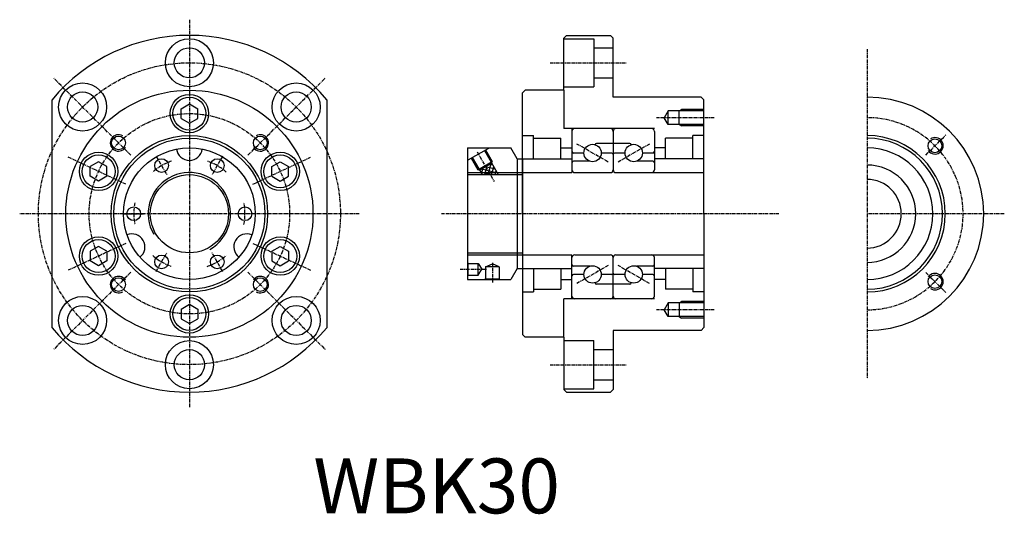
# Model space of a CAD drawing. Extents: x 39 to 397, y -26 to 154.
import ezdxf

# ---------------------------------------------------------------- set-up
doc = ezdxf.new("R2010")
doc.units = 0
doc.linetypes.add('CENTER', pattern=[2, 1.25, -0.25, 0.25, -0.25])
doc.layers.get('0').update_dxf_attribs({"linetype": 'CONTINUOUS'})
doc.layers.add('CENTER', color=3, linetype='CENTER')
doc.layers.add('HIDE', color=1, linetype='CONTINUOUS')
doc.styles.add('DUKI7', font='txt', dxfattribs={"height": 20})

# ---------------------------------------------------------------- blocks, each defined once
blk = doc.blocks.new('*U28')
at = {"style": 'DUKI7'}
blk.add_text('WBK30', height=20, dxfattribs=at).set_placement((145.85, -25.4))
blk = doc.blocks.new('*U24')
blk.add_circle((0, 0), 2.5)
blk = doc.blocks.new('*U25')
at = {"color": 0, "linetype": 'BYBLOCK'}
blk.add_blockref('*U24', (-42145.66, 9900.61), dxfattribs=at)
for p, rotation in [((-42163.19, 9890.49), 59.99999999999999), ((-42128.12, 9890.49), 300), ((-42163.19, 9870.24), 120), ((-42128.12, 9870.24), 240), ((-42145.66, 9860.11), 180)]:
    blk.add_blockref('*U24', p, dxfattribs=dict(at, rotation=rotation))
blk = doc.blocks.new('*U21')
at = {"layer": 'CENTER'}
blk.add_line((0, 4), (0, -4), dxfattribs=at)
blk.add_arc((0, -20.25), 20.25, 78.6638, 101.3362, dxfattribs=at)
blk = doc.blocks.new('*U23')
at = {"color": 0, "linetype": 'BYBLOCK'}
blk.add_blockref('*U21', (-42145.66, 9900.61), dxfattribs=at)
for p, rotation in [((-42163.19, 9890.49), 59.99999999999999), ((-42128.12, 9890.49), 300), ((-42163.19, 9870.24), 120), ((-42128.12, 9870.24), 240), ((-42145.66, 9860.11), 180)]:
    blk.add_blockref('*U21', p, dxfattribs=dict(at, rotation=rotation))
blk = doc.blocks.new('*X31')
at = {"color": 0}
for p, q in [((207.08, 98.4), (207.63, 100.44)), ((208.57, 100.92), (208.5, 100.94)), ((212.06, 99.99), (208.57, 100.92)), ((208.88, 100.39), (209.12, 101.3)), ((209.74, 98.9), (210.62, 102.16)), ((211.2, 101.48), (209.99, 101.8)), ((210.77, 98.02), (211.54, 100.89)), ((210, 98.02), (206.81, 98.87)), ((209.44, 99.43), (207.01, 100.08)), ((208.24, 98.02), (208.88, 100.39)), ((212.92, 98.5), (209.44, 99.43)), ((209.5, 98.02), (209.74, 98.9)), ((212.03, 98.02), (212.4, 99.4))]:
    blk.add_line(p, q, dxfattribs=at)

msp = doc.modelspace()

# ---------------------------------------------------------------- linework, layer by layer
for p, q in [((237.02, 147.77), (238.02, 148.77)), ((237.02, 128.77), (237.02, 147.77)), ((238.02, 148.77), (254.02, 148.77)), ((255.02, 147.77), (254.02, 148.77)), ((255.02, 126.27), (255.02, 147.77)), ((222.02, 127.77), (223.02, 128.77)), ((222.02, 83.77), (222.02, 127.77)), ((237.02, 128.77), (223.02, 128.77)), ((287.02, 126.27), (255.02, 126.27)), ((287.02, 126.27), (288.02, 125.27)), ((50.7, 42.23), (50.7, 125.3)), ((97.68, 122.03), (100.7, 123.77)), ((97.68, 118.51), (97.68, 122.03)), ((97.68, 118.51), (97.68, 122.03)), ((100.7, 123.77), (103.73, 122.03)), ((103.73, 118.51), (103.73, 122.03)), ((150.7, 125.3), (150.7, 42.23)), ((288.02, 83.77), (288.02, 125.27)), ((97.68, 118.51), (100.7, 116.77)), ((100.7, 116.77), (103.73, 118.51)), ((202.02, 107.77), (202.02, 59.77)), ((202.02, 107.77), (217.72, 107.77)), ((220.02, 103.77), (217.72, 107.77)), ((67.62, 102.69), (64.6, 100.95)), ((64.6, 97.43), (64.6, 100.95)), ((70.65, 100.95), (67.62, 102.69)), ((70.65, 97.43), (70.65, 100.95)), ((70.65, 97.43), (70.65, 100.95)), ((130.76, 100.95), (133.78, 102.69)), ((130.76, 97.43), (130.76, 100.95)), ((130.76, 97.43), (130.76, 100.95)), ((133.78, 102.69), (136.81, 100.95)), ((136.81, 97.43), (136.81, 100.95)), ((220.02, 103.77), (220.02, 63.77)), ((220.02, 103.77), (222.02, 103.77)), ((222.02, 103.77), (222.02, 63.77)), ((67.62, 95.69), (64.6, 97.43)), ((70.65, 97.43), (67.62, 95.69)), ((130.76, 97.43), (133.78, 95.69)), ((133.78, 95.69), (136.81, 97.43)), ((222.02, 83.77), (222.02, 39.77)), ((288.02, 83.77), (288.02, 42.27)), ((67.62, 71.84), (64.6, 70.1)), ((70.65, 70.1), (67.62, 71.84)), ((130.76, 70.1), (133.78, 71.84)), ((133.78, 71.84), (136.81, 70.1)), ((64.6, 70.1), (64.6, 66.58)), ((70.65, 70.1), (70.65, 66.58)), ((70.65, 70.1), (70.65, 66.58)), ((130.76, 70.1), (130.76, 66.58)), ((130.76, 70.1), (130.76, 66.58)), ((136.81, 70.1), (136.81, 66.58)), ((67.62, 64.84), (64.6, 66.58)), ((70.65, 66.58), (67.62, 64.84)), ((130.76, 66.58), (133.78, 64.84)), ((133.78, 64.84), (136.81, 66.58)), ((220.02, 63.77), (217.72, 59.77)), ((220.02, 63.77), (222.02, 63.77)), ((202.02, 59.77), (217.72, 59.77)), ((97.68, 49.03), (100.7, 50.77)), ((100.7, 50.77), (103.73, 49.03)), ((97.68, 49.03), (97.68, 45.51)), ((97.68, 49.03), (97.68, 45.51)), ((103.73, 49.03), (103.73, 45.51)), ((97.68, 45.51), (100.7, 43.77)), ((100.7, 43.77), (103.73, 45.51)), ((222.02, 39.77), (223.02, 38.77)), ((255.02, 41.27), (255.02, 19.77)), ((287.02, 41.27), (255.02, 41.27)), ((287.02, 41.27), (288.02, 42.27)), ((237.02, 38.77), (223.02, 38.77)), ((237.02, 38.77), (237.02, 19.77)), ((237.02, 19.77), (238.02, 18.77)), ((238.02, 18.77), (254.02, 18.77)), ((255.02, 19.77), (254.02, 18.77))]:
    msp.add_line(p, q)
for centre, radius in [((100.7, 138.77), 8.75), ((100.7, 138.77), 5.5), ((61.81, 122.66), 8.75), ((139.59, 122.66), 8.75), ((100.7, 83.77), 45), ((61.81, 122.66), 5.5), ((100.7, 120.27), 7), ((100.7, 120.27), 6), ((139.59, 122.66), 5.5), ((100.7, 83.77), 28.5), ((74.89, 109.58), 2.5), ((100.7, 83.77), 27.5), ((126.51, 109.58), 2.5), ((100.7, 83.77), 24), ((372.21, 108.52), 2.5), ((67.62, 99.19), 7), ((67.62, 99.19), 6), ((133.78, 99.19), 7), ((133.78, 99.19), 6), ((100.7, 83.77), 14.25), ((67.62, 68.34), 7), ((133.78, 68.34), 7), ((67.62, 68.34), 6), ((133.78, 68.34), 6), ((372.21, 59.02), 2.5), ((74.89, 57.96), 2.5), ((126.51, 57.96), 2.5), ((100.7, 47.27), 7), ((61.81, 44.88), 8.75), ((61.81, 44.88), 5.5), ((100.7, 47.27), 6), ((139.59, 44.88), 8.75), ((139.59, 44.88), 5.5), ((100.7, 28.77), 8.75), ((100.7, 28.77), 5.5)]:
    msp.add_circle(centre, radius)
for centre, radius, start, end in [((100.7, 83.77), 65, 39.7151, 140.2849), ((347.46, 83.77), 42.5, 270, 90), ((347.46, 83.77), 28.5, 270, 90), ((347.46, 83.77), 27.5, 270, 90), ((347.46, 83.77), 24, 270, 90), ((100.7, 107.93), 4.74, 187.5632, 352.4368), ((347.46, 83.77), 17.75, 270, 90), ((347.46, 83.77), 12.5, 270, 90), ((79.78, 71.69), 4.74, 307.5632, 112.4368), ((121.62, 71.69), 4.74, 67.5632, 232.4368), ((100.7, 83.77), 65, 219.7151, 320.2849)]:
    msp.add_arc(centre, radius, start, end)
at = {"layer": 'CENTER', "linetype": 'CENTER'}
for p, q in [((100.7, 154.48), (100.7, 13.05)), ((347.46, 143.77), (347.46, 23.77)), ((253.2, 102.62), (241.85, 109.17)), ((268.2, 109.17), (256.85, 102.62)), ((205.46, 106.32), (211.68, 95.55)), ((162.51, 83.77), (38.9, 83.77)), ((397.46, 83.77), (347.46, 83.77)), ((253.2, 64.92), (241.85, 58.37)), ((268.2, 58.37), (256.85, 64.92))]:
    msp.add_line(p, q, dxfattribs=at)
at = {"layer": 'CENTER'}
for p, q in [((232.02, 138.77), (260.02, 138.77)), ((79.41, 105.06), (51.14, 133.32)), ((122, 105.06), (150.26, 133.32)), ((291.79, 118.77), (270.75, 118.77)), ((368.86, 105.16), (376.19, 112.5)), ((77.57, 94.55), (56.61, 104.33)), ((123.83, 94.55), (144.8, 104.33)), ((315.4, 83.77), (192.45, 83.77)), ((77.57, 72.98), (56.61, 63.2)), ((123.83, 72.98), (144.8, 63.2)), ((211.02, 65.93), (211.02, 58.55)), ((79.41, 62.47), (51.14, 34.21)), ((122, 62.47), (150.26, 34.21)), ((199.25, 63.52), (208.89, 63.52)), ((368.86, 62.37), (376.19, 55.04)), ((291.79, 48.77), (270.75, 48.77)), ((232.02, 28.77), (260.02, 28.77))]:
    msp.add_line(p, q, dxfattribs=at)
for radius in [55, 36.5]:
    msp.add_circle((100.7, 83.77), radius, dxfattribs=at)
msp.add_arc((347.46, 83.77), 35, 270, 90, dxfattribs=at)
at = {"layer": 'HIDE'}
for p, q in [((237.02, 147.52), (248.02, 147.52)), ((248.02, 147.52), (248.02, 130.02)), ((248.02, 144.27), (255.02, 144.27)), ((248.02, 133.27), (255.02, 133.27)), ((237.02, 130.02), (248.02, 130.02)), ((237.02, 128.77), (237.02, 114.77)), ((275.02, 121.27), (273.58, 118.77)), ((275.02, 116.27), (273.58, 118.77)), ((275.02, 116.27), (275.02, 121.27)), ((288.02, 121.27), (275.02, 121.27)), ((279.02, 121.27), (279.89, 121.77)), ((279.02, 116.27), (279.02, 121.27)), ((288.02, 121.77), (279.89, 121.77)), ((270.02, 114.77), (237.02, 114.77)), ((240.02, 114.77), (240.02, 98.77)), ((288.02, 116.27), (275.02, 116.27)), ((279.02, 116.27), (279.89, 115.77)), ((288.02, 115.77), (279.89, 115.77)), ((222.02, 112.27), (226.02, 112.27)), ((226.02, 103.77), (226.02, 112.27)), ((226.02, 111.27), (236.02, 111.27)), ((236.02, 103.77), (236.02, 111.27)), ((255.02, 113.77), (255.02, 99.77)), ((270.02, 113.77), (270.02, 99.77)), ((274.02, 103.77), (274.02, 111.27)), ((284.02, 111.27), (274.02, 111.27)), ((284.02, 103.77), (284.02, 112.27)), ((288.02, 112.27), (284.02, 112.27)), ((202.21, 103.37), (209.73, 107.72)), ((236.02, 107.77), (240.02, 107.77)), ((255.02, 109.39), (248.93, 109.39)), ((261.12, 109.39), (255.02, 109.39)), ((274.02, 107.77), (270.02, 107.77)), ((203.32, 104.02), (205.76, 99.79)), ((208.13, 106.79), (213.2, 98.02)), ((208.52, 107.02), (210.96, 102.79)), ((244.35, 105.89), (240.52, 105.89)), ((254.52, 105.89), (250.7, 105.89)), ((259.35, 105.89), (255.52, 105.89)), ((269.52, 105.89), (265.7, 105.89)), ((205.76, 99.79), (210.96, 102.79)), ((206.27, 99.66), (210.82, 102.28)), ((210.82, 102.28), (210.96, 102.79)), ((222.02, 103.77), (240.02, 103.77)), ((246.49, 102.89), (240.52, 102.89)), ((269.52, 102.89), (263.56, 102.89)), ((288.02, 103.77), (270.02, 103.77)), ((202.02, 98.77), (222.02, 98.77)), ((202.02, 98.02), (222.02, 98.02)), ((206.27, 99.66), (205.76, 99.79)), ((222.02, 98.77), (240.02, 98.77)), ((241.02, 98.77), (254.02, 98.77)), ((256.02, 98.77), (269.03, 98.77)), ((269.02, 98.77), (288.02, 98.77)), ((202.02, 69.52), (222.02, 69.52)), ((202.02, 68.77), (222.02, 68.77)), ((222.02, 68.77), (240.02, 68.77)), ((240.02, 52.77), (240.02, 68.77)), ((241.02, 68.77), (254.02, 68.77)), ((256.02, 68.77), (269.03, 68.77)), ((269.02, 68.77), (288.02, 68.77)), ((202.02, 65.86), (202.26, 65.67)), ((202.26, 65.67), (205.88, 65.67)), ((202.26, 61.37), (202.26, 65.67)), ((205.88, 65.67), (207.17, 63.52)), ((205.88, 61.37), (205.88, 65.67)), ((208.52, 64.38), (211.02, 65.51)), ((213.52, 64.38), (211.02, 65.51)), ((246.49, 64.64), (240.52, 64.64)), ((255.02, 53.77), (255.02, 67.77)), ((269.52, 64.64), (263.56, 64.64)), ((270.02, 53.77), (270.02, 67.77)), ((202.02, 61.18), (202.26, 61.37)), ((202.26, 61.37), (205.88, 61.37)), ((205.88, 61.37), (207.17, 63.52)), ((208.52, 64.38), (208.52, 60.1)), ((213.52, 64.38), (208.52, 64.38)), ((213.52, 64.38), (213.52, 60.1)), ((222.02, 63.77), (240.02, 63.77)), ((226.02, 63.77), (226.02, 55.27)), ((236.02, 63.77), (236.02, 56.27)), ((244.35, 61.64), (240.52, 61.64)), ((254.52, 61.64), (250.7, 61.64)), ((259.35, 61.64), (255.52, 61.64)), ((269.52, 61.64), (265.7, 61.64)), ((288.02, 63.77), (270.02, 63.77)), ((274.02, 63.77), (274.02, 56.27)), ((284.02, 63.77), (284.02, 55.27)), ((208.25, 59.77), (208.52, 60.1)), ((208.52, 60.1), (213.52, 60.1)), ((213.8, 59.77), (213.52, 60.1)), ((236.02, 59.77), (240.02, 59.77)), ((255.02, 58.14), (248.93, 58.14)), ((261.12, 58.14), (255.02, 58.14)), ((274.02, 59.77), (270.02, 59.77)), ((222.02, 55.27), (226.02, 55.27)), ((226.02, 56.27), (236.02, 56.27)), ((284.02, 56.27), (274.02, 56.27)), ((288.02, 55.27), (284.02, 55.27)), ((270.02, 52.77), (237.02, 52.77)), ((237.02, 38.77), (237.02, 52.77)), ((275.02, 51.27), (273.58, 48.77)), ((275.02, 51.27), (275.02, 46.27)), ((288.02, 51.27), (275.02, 51.27)), ((279.02, 51.27), (279.89, 51.77)), ((279.02, 51.27), (279.02, 46.27)), ((288.02, 51.77), (279.89, 51.77)), ((275.02, 46.27), (273.58, 48.77)), ((288.02, 46.27), (275.02, 46.27)), ((279.02, 46.27), (279.89, 45.77)), ((288.02, 45.77), (279.89, 45.77)), ((237.02, 37.52), (248.02, 37.52)), ((248.02, 20.02), (248.02, 37.52)), ((248.02, 34.27), (255.02, 34.27)), ((248.02, 23.27), (255.02, 23.27)), ((237.02, 20.02), (248.02, 20.02))]:
    msp.add_line(p, q, dxfattribs=at)
at = {"layer": 'HIDE', "linetype": 'CONTINUOUS'}
msp.add_line((203.71, 104.24), (207.31, 98.02), dxfattribs=at)
at = {"layer": 'HIDE'}
for centre in [(247.52, 105.89), (262.52, 105.89), (247.52, 61.64), (262.52, 61.64)]:
    msp.add_circle(centre, 3.17, dxfattribs=at)
for centre, radius, start, end in [((241.02, 113.77), 1, 90, 180), ((254.02, 113.77), 1, 0, 90), ((256.02, 113.77), 1, 90, 180), ((269.02, 113.77), 1, 0, 90), ((74.89, 109.58), 3, 59.809, 325.7836), ((126.51, 109.58), 3, 214.2164, 120.191), ((372.21, 108.52), 3, 215.2432, 123.5778), ((209.92, 107.39), 0.375, 90, 120), ((248.93, 108.89), 0.5, 90, 174.9963), ((261.12, 108.89), 0.5, 5.0037, 90), ((240.52, 106.39), 0.5, 180, 270), ((254.52, 105.39), 0.5, 0, 90), ((255.52, 105.39), 0.5, 90, 180), ((269.52, 106.39), 0.5, 270, 0), ((202.4, 103.05), 0.375, 120, 180), ((240.52, 102.39), 0.5, 90, 180), ((269.52, 102.39), 0.5, 0, 90), ((100.7, 83.77), 15, 300, 210), ((241.02, 99.77), 1, 180, 270), ((254.02, 99.77), 1, 270, 360), ((256.02, 99.77), 1, 180, 270), ((269.02, 99.77), 1, 270, 0), ((241.02, 67.77), 1, 90, 180), ((254.02, 67.77), 1, 0, 90), ((256.02, 67.77), 1, 90, 180), ((269.02, 67.77), 1, 360, 90), ((240.52, 65.14), 0.5, 180, 270), ((269.52, 65.14), 0.5, 270, 360), ((74.89, 57.96), 3, 34.2164, 300.191), ((126.51, 57.96), 3, 239.809, 145.7836), ((240.52, 61.14), 0.5, 90, 180), ((254.52, 62.14), 0.5, 270, 360), ((255.52, 62.14), 0.5, 180, 270), ((269.52, 61.14), 0.5, 360, 90), ((372.21, 59.02), 3, 236.4222, 144.7568), ((248.93, 58.64), 0.5, 185.0037, 270), ((261.12, 58.64), 0.5, 270, 354.9963), ((241.02, 53.77), 1, 180, 270), ((254.02, 53.77), 1, 270, 360), ((256.02, 53.77), 1, 180, 270), ((269.02, 53.77), 1, 270, 360)]:
    msp.add_arc(centre, radius, start, end, dxfattribs=at)
for p in [(202.26, 65.67), (202.26, 61.37), (208.52, 60.1), (213.52, 60.1)]:
    msp.add_point(p, dxfattribs=at)

# ---------------------------------------------------------------- block references
at = {"rotation": 30}
for name in ['*U23', '*U25']:
    msp.add_blockref(name, (41540.09, 12599.95), dxfattribs=at)
msp.add_blockref('*U28', (0, 0))
at = {"layer": 'HIDE', "linetype": 'CONTINUOUS'}
msp.add_blockref('*X31', (0, 0), dxfattribs=at)

doc.saveas('drawing.dxf')
